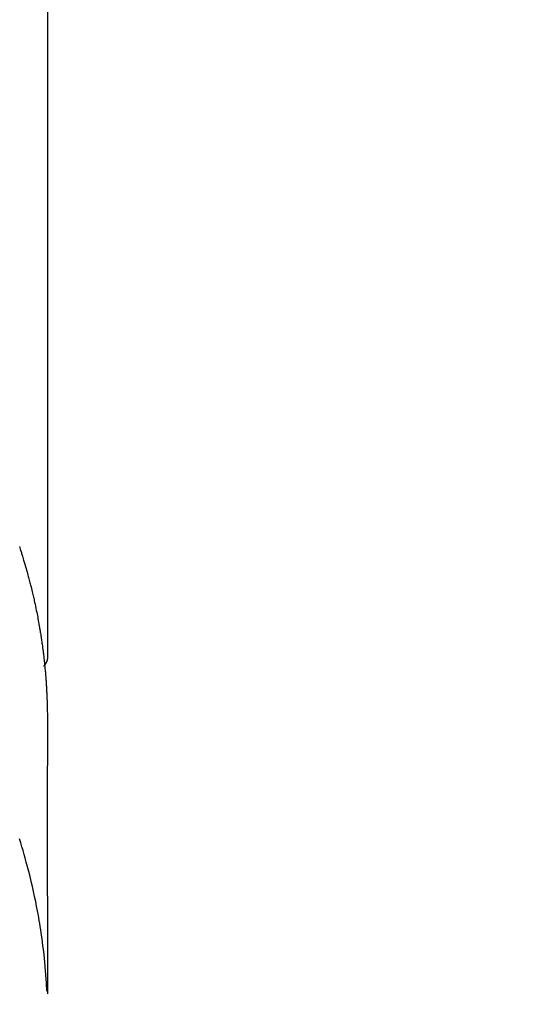
# Model space of a CAD drawing. Extents: x 28111 to 54233, y -21830 to -13430.
# Drawn here: x 45084 to 45100, y -15021 to -14990 of the extents above; entities that cross this region are included whole.
import ezdxf

# ---------------------------------------------------------------- set-up
doc = ezdxf.new("R2010")
doc.units = 0
doc.header["$LTSCALE"] = 50
doc.header["$MEASUREMENT"] = 0
doc.layers.get('0').update_dxf_attribs({"linetype": 'CONTINUOUS'})
doc.layers.add('150-機器', color=8, linetype='CONTINUOUS')
doc.layers.add('160-文字', color=254, linetype='CONTINUOUS')
doc.styles.add('KH001', font='txt')
doc.dimstyles.new('KH1xx030', dxfattribs={"dimscale": 30, "dimtxt": 2, "dimasz": 0.6, "dimexe": 0.3, "dimexo": 1.2, "dimgap": 0.5, "dimtad": 3, "dimdec": 1, "dimdsep": 46, "dimlunit": 6, "dimtxsty": 'KH001', "dimblk": 'DOT', "dimcen": 1, "dimdle": 1, "dimclrd": 256, "dimclre": 256, "dimclrt": 256, "dimadec": 0, "dimazin": 0, "dimtfac": 1, "dimtdec": 1, "dimtix": 1, "dimtmove": 2, "dimatfit": 3, "dimldrblk": 'CLOSEDBLANK', "dimfxl": 1, "dimtolj": 1, "dimtzin": 0, "dimlwd": -1, "dimlwe": -1, "dimarcsym": 0})

# ---------------------------------------------------------------- blocks, each defined once
blk = doc.blocks.new('_ClosedBlank')
at = {"color": 0, "linetype": 'ByBlock', "lineweight": -2}
for p, q in [((-1, 0.1667), (0, 0)), ((-1, 0.1667), (-1, -0.1667)), ((0, 0), (-1, -0.1667))]:
    blk.add_line(p, q, dxfattribs=at)
blk = doc.blocks.new('_Dot')
at = {"color": 0, "linetype": 'ByBlock', "lineweight": -2}
blk.add_line((-0.5, 0), (-1, 0), dxfattribs=at)
at = {"color": 0, "linetype": 'ByBlock', "const_width": 0.5}
blk.add_lwpolyline([(-0.25, 0, 1), (0.25, 0, 1)], format="xyb", close=True, dxfattribs=at)

msp = doc.modelspace()

# ---------------------------------------------------------------- linework, layer by layer
at = {"layer": '150-機器', "color": 13, "linetype": 'Continuous'}
msp.add_line((45085.234, -14936.365), (45085.234, -15010.031), dxfattribs=at)
for points in [[(45084.38, -15006.622), (45084.392, -15006.66), (45084.405, -15006.699), (45084.417, -15006.737), (45084.43, -15006.775), (45084.438, -15006.801), (45084.446, -15006.827), (45084.454, -15006.852), (45084.461, -15006.878), (45084.473, -15006.917), (45084.485, -15006.955), (45084.497, -15006.993), (45084.508, -15007.032), (45084.528, -15007.096), (45084.547, -15007.16), (45084.566, -15007.224), (45084.584, -15007.288), (45084.599, -15007.339), (45084.613, -15007.391), (45084.627, -15007.442), (45084.641, -15007.493), (45084.651, -15007.532), (45084.662, -15007.57), (45084.672, -15007.609), (45084.682, -15007.647), (45084.692, -15007.686), (45084.702, -15007.724), (45084.712, -15007.763), (45084.722, -15007.802), (45084.734, -15007.853), (45084.747, -15007.905), (45084.759, -15007.956), (45084.772, -15008.008), (45084.781, -15008.047), (45084.79, -15008.085), (45084.799, -15008.124), (45084.809, -15008.163), (45084.817, -15008.201), (45084.826, -15008.24), (45084.835, -15008.279), (45084.843, -15008.317), (45084.857, -15008.382), (45084.871, -15008.446), (45084.884, -15008.511), (45084.897, -15008.576), (45084.908, -15008.627), (45084.918, -15008.679), (45084.928, -15008.73), (45084.938, -15008.782), (45084.943, -15008.808), (45084.948, -15008.834), (45084.953, -15008.86), (45084.958, -15008.886), (45084.968, -15008.937), (45084.977, -15008.989), (45084.986, -15009.041), (45084.995, -15009.092), (45084.999, -15009.118), (45085.004, -15009.144), (45085.008, -15009.17), (45085.012, -15009.196), (45085.018, -15009.235), (45085.025, -15009.274), (45085.031, -15009.313), (45085.037, -15009.352), (45085.041, -15009.377), (45085.045, -15009.403), (45085.049, -15009.429), (45085.053, -15009.454), (45085.059, -15009.493), (45085.065, -15009.532), (45085.07, -15009.571), (45085.076, -15009.61), (45085.083, -15009.662), (45085.09, -15009.714), (45085.096, -15009.765), (45085.103, -15009.817), (45085.108, -15009.856), (45085.112, -15009.895), (45085.117, -15009.934), (45085.122, -15009.973), (45085.125, -15009.999), (45085.128, -15010.025), (45085.131, -15010.051), (45085.134, -15010.077), (45085.137, -15010.103), (45085.14, -15010.128), (45085.143, -15010.154), (45085.146, -15010.18), (45085.147, -15010.196), (45085.149, -15010.211), (45085.15, -15010.227), (45085.152, -15010.242), (45085.155, -15010.279), (45085.159, -15010.316), (45085.162, -15010.352), (45085.166, -15010.389), (45085.169, -15010.428), (45085.173, -15010.467), (45085.176, -15010.505), (45085.18, -15010.544), (45085.182, -15010.57), (45085.184, -15010.596), (45085.186, -15010.622), (45085.188, -15010.648), (45085.19, -15010.674), (45085.192, -15010.7), (45085.194, -15010.726), (45085.196, -15010.752), (45085.197, -15010.778), (45085.199, -15010.804), (45085.201, -15010.83), (45085.202, -15010.857), (45085.203, -15010.87), (45085.204, -15010.882), (45085.205, -15010.895), (45085.205, -15010.908), (45085.208, -15010.947), (45085.21, -15010.986), (45085.212, -15011.025), (45085.213, -15011.064), (45085.215, -15011.09), (45085.216, -15011.116), (45085.217, -15011.142), (45085.218, -15011.168), (45085.22, -15011.194), (45085.221, -15011.22), (45085.222, -15011.246), (45085.223, -15011.271), (45085.226, -15011.337), (45085.228, -15011.402), (45085.23, -15011.467), (45085.231, -15011.532), (45085.232, -15011.597), (45085.233, -15011.662), (45085.234, -15011.727), (45085.234, -15011.792), (45085.235, -15011.836), (45085.235, -15011.88), (45085.235, -15011.924), (45085.235, -15011.968), (45085.236, -15012.057), (45085.236, -15012.146), (45085.236, -15012.235), (45085.235, -15012.324), (45085.233, -15014.319), (45085.233, -15016.315), (45085.234, -15018.31), (45085.235, -15020.305)], [(45085.235, -15010.017), (45085.235, -15010.019), (45085.235, -15010.022), (45085.235, -15010.024), (45085.235, -15010.026), (45085.235, -15010.028), (45085.235, -15010.031), (45085.235, -15010.033), (45085.235, -15010.035), (45085.235, -15010.037), (45085.235, -15010.04), (45085.234, -15010.042), (45085.234, -15010.044), (45085.234, -15010.046), (45085.234, -15010.049), (45085.234, -15010.051), (45085.233, -15010.053), (45085.233, -15010.055), (45085.233, -15010.058), (45085.233, -15010.06), (45085.232, -15010.062), (45085.232, -15010.064), (45085.232, -15010.067), (45085.231, -15010.069), (45085.231, -15010.071), (45085.23, -15010.073), (45085.23, -15010.076), (45085.23, -15010.078), (45085.229, -15010.08), (45085.229, -15010.082), (45085.228, -15010.084), (45085.228, -15010.087), (45085.227, -15010.089), (45085.227, -15010.091), (45085.226, -15010.093), (45085.226, -15010.096), (45085.225, -15010.098), (45085.225, -15010.1), (45085.224, -15010.102), (45085.224, -15010.104), (45085.223, -15010.107), (45085.222, -15010.109), (45085.222, -15010.111), (45085.221, -15010.113), (45085.22, -15010.115), (45085.22, -15010.118), (45085.219, -15010.12), (45085.218, -15010.122), (45085.218, -15010.124), (45085.217, -15010.126), (45085.216, -15010.129), (45085.215, -15010.13), (45085.215, -15010.132), (45085.214, -15010.134), (45085.213, -15010.136), (45085.212, -15010.138), (45085.211, -15010.14), (45085.21, -15010.143), (45085.21, -15010.145), (45085.209, -15010.147), (45085.208, -15010.149), (45085.207, -15010.151), (45085.206, -15010.153), (45085.205, -15010.155), (45085.204, -15010.158), (45085.203, -15010.16), (45085.202, -15010.162), (45085.201, -15010.164), (45085.2, -15010.166), (45085.199, -15010.168), (45085.198, -15010.17), (45085.197, -15010.172), (45085.196, -15010.174), (45085.195, -15010.176), (45085.194, -15010.179), (45085.193, -15010.181), (45085.192, -15010.183), (45085.19, -15010.185), (45085.189, -15010.187), (45085.188, -15010.189), (45085.187, -15010.191), (45085.186, -15010.193), (45085.185, -15010.195), (45085.183, -15010.197), (45085.182, -15010.199), (45085.181, -15010.201), (45085.18, -15010.203), (45085.178, -15010.205), (45085.177, -15010.207), (45085.176, -15010.209), (45085.175, -15010.211), (45085.173, -15010.213), (45085.172, -15010.215), (45085.171, -15010.217), (45085.169, -15010.219), (45085.168, -15010.221), (45085.166, -15010.223), (45085.165, -15010.225), (45085.164, -15010.227), (45085.162, -15010.229), (45085.161, -15010.231), (45085.159, -15010.233), (45085.158, -15010.235), (45085.156, -15010.236), (45085.155, -15010.238), (45085.153, -15010.24), (45085.152, -15010.242), (45085.15, -15010.244), (45085.149, -15010.246), (45085.147, -15010.248), (45085.146, -15010.25), (45085.144, -15010.251), (45085.143, -15010.253), (45085.141, -15010.255), (45085.139, -15010.257), (45085.138, -15010.259), (45085.136, -15010.261), (45085.134, -15010.262), (45085.133, -15010.264), (45085.131, -15010.266), (45085.129, -15010.268), (45085.128, -15010.27), (45085.126, -15010.271), (45085.124, -15010.273), (45085.123, -15010.275), (45085.121, -15010.277), (45085.119, -15010.278), (45085.117, -15010.28)], [(45085.219, -15020.229), (45085.204, -15019.975), (45085.187, -15019.722), (45085.168, -15019.469), (45085.145, -15019.216), (45085.124, -15019.022), (45085.1, -15018.827), (45085.075, -15018.633), (45085.047, -15018.439), (45085.032, -15018.344), (45085.017, -15018.248), (45085.002, -15018.153), (45084.986, -15018.057), (45084.961, -15017.913), (45084.935, -15017.769), (45084.907, -15017.626), (45084.878, -15017.482), (45084.846, -15017.327), (45084.813, -15017.172), (45084.778, -15017.018), (45084.742, -15016.864), (45084.706, -15016.715), (45084.668, -15016.567), (45084.63, -15016.42), (45084.59, -15016.272), (45084.558, -15016.156), (45084.525, -15016.039), (45084.492, -15015.923), (45084.457, -15015.807), (45084.42, -15015.684), (45084.382, -15015.56)]]:
    msp.add_lwpolyline(points, dxfattribs=at)
at = {"layer": '150-機器', "color": 13}
for radius in [90.5, 80.5]:
    msp.add_circle((45062.31, -14953.433), radius, dxfattribs=at)

# ---------------------------------------------------------------- leaders
at = {"layer": '160-文字', "annotation_type": 0, "has_hookline": 1, "hookline_direction": 0}
for points, text_width in [([(44256.243, -14727.404), (45468.983, -16566.515), (45486.983, -16566.515)], 1240.203), ([(44525.913, -14733.392), (45835.827, -16060.083), (45853.827, -16060.083)], 1630.051), ([(44943.069, -14740.279), (46061.42, -15788.747), (46079.42, -15788.747)], 963.959)]:
    msp.add_leader(points, dimstyle='KH1xx030', override={"dimgap": 0.5, "dimtad": 1}, dxfattribs=dict(at, text_width=text_width))

doc.saveas('drawing.dxf')
